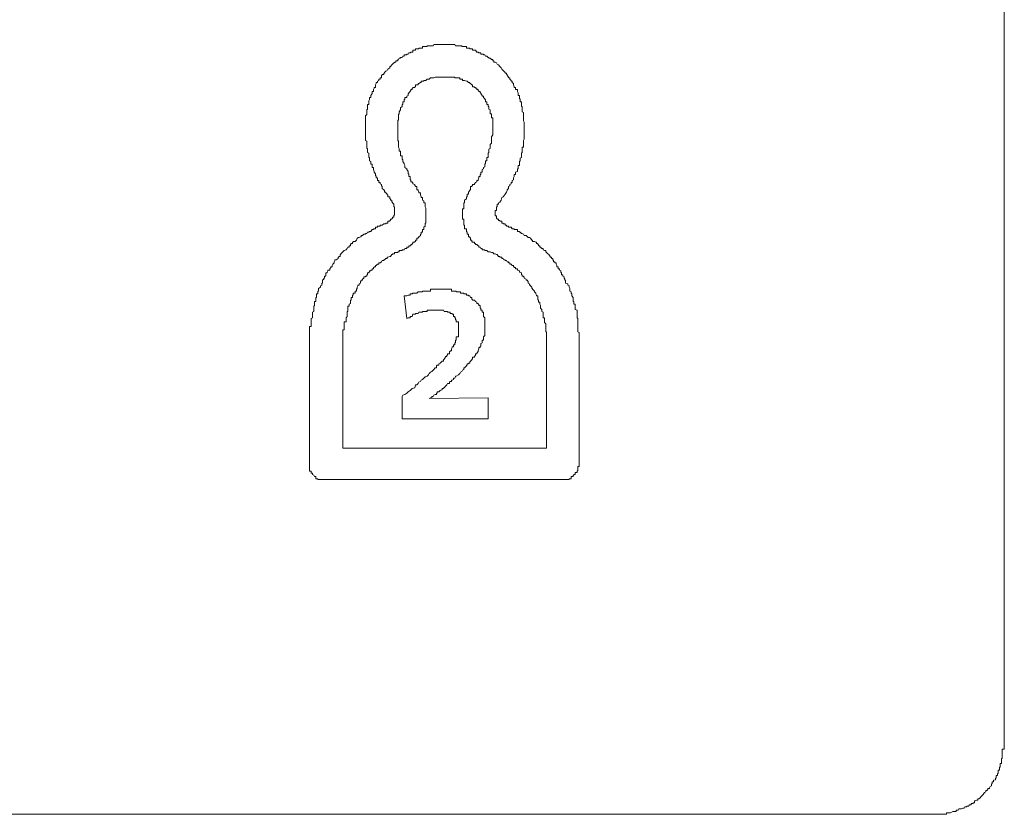
# Model space of a CAD drawing. Units: inches. Extents: x -355 to 2811, y -1476 to 778.
# Drawn here: x 1652 to 1670, y 12 to 27 of the extents above; entities that cross this region are included whole.
import ezdxf

# ---------------------------------------------------------------- set-up
doc = ezdxf.new("R2010")
doc.units = ezdxf.units.IN
doc.header["$MEASUREMENT"] = 0
doc.layers.add('图层 1', color=7, linetype='Continuous')

msp = doc.modelspace()

# ---------------------------------------------------------------- linework, layer by layer
at = {"layer": '图层 1', "color": 7, "lineweight": 9}
for points in [[(1670.191, 173.438), (1670.191, 13.696)], [(1659.911, 26.475), (1659.887, 26.475), (1659.862, 26.475), (1659.849, 26.475), (1659.825, 26.475), (1659.8, 26.475), (1659.788, 26.451), (1659.763, 26.451), (1659.738, 26.451), (1659.713, 26.451), (1659.701, 26.451), (1659.676, 26.451), (1659.676, 26.438), (1659.652, 26.438), (1659.639, 26.438), (1659.614, 26.438), (1659.59, 26.438), (1659.59, 26.413), (1659.565, 26.413), (1659.553, 26.413), (1659.528, 26.413), (1659.528, 26.401), (1659.515, 26.401), (1659.491, 26.401), (1659.466, 26.401), (1659.466, 26.376), (1659.454, 26.376), (1659.417, 26.376), (1659.417, 26.339), (1659.404, 26.339), (1659.379, 26.339)], [(1660.604, 26.339), (1660.579, 26.339), (1660.555, 26.376), (1660.542, 26.376), (1660.505, 26.376), (1660.505, 26.401), (1660.493, 26.401), (1660.468, 26.401), (1660.456, 26.401), (1660.456, 26.413), (1660.431, 26.413), (1660.406, 26.413), (1660.394, 26.413), (1660.394, 26.438), (1660.357, 26.438), (1660.344, 26.438), (1660.32, 26.438), (1660.307, 26.438), (1660.307, 26.451), (1660.282, 26.451), (1660.27, 26.451), (1660.245, 26.451), (1660.208, 26.451), (1660.196, 26.451), (1660.184, 26.475), (1660.159, 26.475), (1660.134, 26.475), (1660.122, 26.475), (1660.097, 26.475), (1660.085, 26.475), (1660.047, 26.475), (1660.035, 26.475), (1660.01, 26.475), (1659.986, 26.475), (1659.973, 26.475), (1659.948, 26.475), (1659.936, 26.475), (1659.911, 26.475)], [(1659.379, 26.339), (1659.367, 26.327), (1659.342, 26.327), (1659.33, 26.302), (1659.305, 26.302), (1659.305, 26.29), (1659.268, 26.29), (1659.256, 26.29), (1659.256, 26.265), (1659.231, 26.265), (1659.219, 26.24), (1659.194, 26.24), (1659.194, 26.228), (1659.169, 26.228), (1659.157, 26.203), (1659.144, 26.203), (1659.144, 26.178), (1659.107, 26.178), (1659.107, 26.154), (1659.083, 26.154), (1659.083, 26.141), (1659.07, 26.141), (1659.045, 26.117), (1659.033, 26.104), (1659.008, 26.079), (1658.996, 26.079), (1658.996, 26.055), (1658.959, 26.03)], [(1661.037, 26.03), (1661.025, 26.055), (1661, 26.079), (1660.975, 26.104), (1660.95, 26.117), (1660.938, 26.141), (1660.913, 26.154), (1660.889, 26.154), (1660.889, 26.178), (1660.876, 26.178), (1660.876, 26.203), (1660.852, 26.203), (1660.827, 26.228), (1660.802, 26.228), (1660.802, 26.24), (1660.79, 26.24), (1660.765, 26.265), (1660.74, 26.265), (1660.728, 26.29), (1660.703, 26.29), (1660.703, 26.302), (1660.678, 26.302), (1660.654, 26.302), (1660.654, 26.327), (1660.641, 26.327), (1660.616, 26.327), (1660.604, 26.339)], [(1658.959, 26.03), (1658.946, 26.005), (1658.922, 25.993), (1658.897, 25.968), (1658.897, 25.956), (1658.885, 25.956), (1658.885, 25.931), (1658.86, 25.931), (1658.86, 25.919), (1658.847, 25.919), (1658.847, 25.882), (1658.847, 25.869), (1658.823, 25.869), (1658.823, 25.844), (1658.798, 25.844), (1658.798, 25.82), (1658.773, 25.807), (1658.773, 25.783), (1658.749, 25.783), (1658.749, 25.77), (1658.736, 25.745), (1658.736, 25.708), (1658.736, 25.696), (1658.711, 25.696), (1658.711, 25.684), (1658.699, 25.659), (1658.699, 25.634), (1658.699, 25.622), (1658.674, 25.622), (1658.674, 25.597)], [(1661.371, 25.436), (1661.371, 25.449), (1661.371, 25.473), (1661.371, 25.486), (1661.359, 25.486), (1661.359, 25.51), (1661.359, 25.535), (1661.359, 25.548), (1661.334, 25.548), (1661.334, 25.585), (1661.334, 25.597), (1661.322, 25.622), (1661.322, 25.634), (1661.322, 25.659), (1661.284, 25.659), (1661.284, 25.684), (1661.284, 25.696), (1661.26, 25.696), (1661.26, 25.708), (1661.247, 25.745), (1661.247, 25.77), (1661.223, 25.783), (1661.223, 25.807), (1661.21, 25.807), (1661.21, 25.82), (1661.186, 25.844), (1661.186, 25.869), (1661.161, 25.869), (1661.161, 25.882), (1661.136, 25.919), (1661.136, 25.931), (1661.124, 25.931), (1661.124, 25.956), (1661.099, 25.956), (1661.099, 25.968), (1661.074, 25.993), (1661.062, 26.005), (1661.037, 26.03)], [(1659.986, 25.882), (1659.973, 25.882), (1659.948, 25.882), (1659.936, 25.882), (1659.911, 25.882), (1659.887, 25.882), (1659.862, 25.882), (1659.849, 25.882), (1659.825, 25.882), (1659.8, 25.869), (1659.788, 25.869), (1659.763, 25.869), (1659.738, 25.869), (1659.713, 25.844), (1659.701, 25.844), (1659.676, 25.844), (1659.652, 25.82), (1659.639, 25.82), (1659.614, 25.82), (1659.614, 25.807), (1659.59, 25.807), (1659.565, 25.807), (1659.565, 25.783), (1659.553, 25.783), (1659.528, 25.77), (1659.515, 25.77), (1659.515, 25.745), (1659.491, 25.745), (1659.466, 25.745), (1659.466, 25.708), (1659.454, 25.708), (1659.454, 25.696), (1659.417, 25.696)], [(1660.394, 25.807), (1660.357, 25.82), (1660.344, 25.82), (1660.32, 25.82), (1660.32, 25.844), (1660.307, 25.844), (1660.282, 25.844), (1660.27, 25.844), (1660.27, 25.869), (1660.245, 25.869), (1660.208, 25.869), (1660.196, 25.869), (1660.184, 25.869), (1660.184, 25.882), (1660.159, 25.882), (1660.134, 25.882), (1660.122, 25.882), (1660.097, 25.882), (1660.085, 25.882), (1660.047, 25.882), (1660.035, 25.882), (1660.01, 25.882), (1659.986, 25.882)], [(1659.417, 25.696), (1659.417, 25.684), (1659.404, 25.684), (1659.404, 25.659), (1659.379, 25.659), (1659.379, 25.634), (1659.367, 25.634), (1659.367, 25.622), (1659.342, 25.597), (1659.342, 25.585), (1659.33, 25.585), (1659.33, 25.548), (1659.305, 25.535), (1659.305, 25.51), (1659.268, 25.51), (1659.268, 25.486), (1659.268, 25.473), (1659.256, 25.473), (1659.256, 25.449), (1659.256, 25.436), (1659.231, 25.436), (1659.231, 25.399), (1659.231, 25.387), (1659.219, 25.387), (1659.219, 25.362), (1659.219, 25.35), (1659.194, 25.325), (1659.194, 25.3), (1659.194, 25.288), (1659.169, 25.251), (1659.169, 25.238), (1659.169, 25.214), (1659.157, 25.201), (1659.157, 25.176), (1659.157, 25.164), (1659.157, 25.139), (1659.157, 25.102), (1659.144, 25.102), (1659.144, 25.09), (1659.144, 25.065), (1659.144, 25.053), (1659.144, 25.028), (1659.144, 25.016), (1659.144, 24.991), (1659.144, 24.966), (1659.144, 24.941)], [(1660.79, 25.362), (1660.79, 25.387), (1660.765, 25.387), (1660.765, 25.399), (1660.765, 25.436), (1660.74, 25.436), (1660.74, 25.449), (1660.74, 25.473), (1660.728, 25.473), (1660.728, 25.486), (1660.703, 25.51), (1660.703, 25.535), (1660.678, 25.535), (1660.678, 25.548), (1660.654, 25.585), (1660.654, 25.597), (1660.641, 25.597), (1660.641, 25.622), (1660.616, 25.622), (1660.616, 25.634), (1660.604, 25.634), (1660.604, 25.659), (1660.579, 25.659), (1660.579, 25.684), (1660.555, 25.684), (1660.555, 25.696), (1660.542, 25.696), (1660.542, 25.708), (1660.505, 25.708), (1660.505, 25.745), (1660.493, 25.745), (1660.468, 25.77), (1660.456, 25.77), (1660.456, 25.783), (1660.431, 25.783), (1660.406, 25.807), (1660.394, 25.807)], [(1658.674, 25.597), (1658.674, 25.585), (1658.65, 25.548), (1658.65, 25.535), (1658.65, 25.51), (1658.625, 25.51), (1658.625, 25.486), (1658.625, 25.473), (1658.612, 25.449), (1658.612, 25.436), (1658.612, 25.399), (1658.612, 25.387), (1658.588, 25.387), (1658.588, 25.362), (1658.588, 25.35), (1658.588, 25.325), (1658.588, 25.3), (1658.575, 25.288), (1658.575, 25.251), (1658.575, 25.238), (1658.575, 25.214), (1658.575, 25.201), (1658.551, 25.176), (1658.551, 25.164), (1658.551, 25.139), (1658.551, 25.102), (1658.551, 25.09), (1658.551, 25.065), (1658.551, 25.053), (1658.551, 25.028), (1658.551, 25.016)], [(1660.876, 24.941), (1660.876, 24.966), (1660.876, 24.991), (1660.876, 25.016), (1660.876, 25.028), (1660.876, 25.053), (1660.876, 25.065), (1660.876, 25.09), (1660.876, 25.102), (1660.876, 25.139), (1660.852, 25.139), (1660.852, 25.164), (1660.852, 25.176), (1660.852, 25.201), (1660.852, 25.214), (1660.827, 25.214), (1660.827, 25.238), (1660.827, 25.251), (1660.827, 25.288), (1660.802, 25.3), (1660.802, 25.325), (1660.802, 25.35), (1660.79, 25.35), (1660.79, 25.362)], [(1661.433, 24.731), (1661.445, 24.756), (1661.445, 24.768), (1661.445, 24.793), (1661.445, 24.83), (1661.445, 24.842), (1661.445, 24.867), (1661.445, 24.88), (1661.445, 24.904), (1661.445, 24.917), (1661.445, 24.941), (1661.445, 24.966), (1661.445, 24.991), (1661.445, 25.016), (1661.445, 25.028), (1661.445, 25.053), (1661.445, 25.065), (1661.433, 25.09), (1661.433, 25.102), (1661.433, 25.139), (1661.433, 25.164), (1661.433, 25.176), (1661.433, 25.201), (1661.433, 25.214), (1661.433, 25.238), (1661.408, 25.251), (1661.408, 25.288), (1661.408, 25.3), (1661.408, 25.325), (1661.408, 25.35), (1661.396, 25.35), (1661.396, 25.362), (1661.396, 25.387), (1661.396, 25.399), (1661.396, 25.436), (1661.371, 25.436)], [(1658.551, 25.016), (1658.551, 24.991), (1658.551, 24.966), (1658.551, 24.941), (1658.551, 24.917), (1658.551, 24.904), (1658.551, 24.88), (1658.551, 24.867), (1658.551, 24.842), (1658.551, 24.83), (1658.551, 24.793), (1658.551, 24.768), (1658.551, 24.756), (1658.551, 24.731), (1658.575, 24.719), (1658.575, 24.694), (1658.575, 24.682), (1658.575, 24.657), (1658.575, 24.632), (1658.575, 24.607), (1658.575, 24.583), (1658.588, 24.583), (1658.588, 24.57), (1658.588, 24.546), (1658.588, 24.533), (1658.588, 24.508), (1658.612, 24.496), (1658.612, 24.459), (1658.612, 24.447), (1658.612, 24.422), (1658.625, 24.422), (1658.625, 24.409), (1658.625, 24.385), (1658.625, 24.36)], [(1659.144, 24.941), (1659.144, 24.917), (1659.144, 24.904), (1659.144, 24.88), (1659.144, 24.867), (1659.144, 24.842), (1659.144, 24.83), (1659.144, 24.793), (1659.144, 24.768), (1659.144, 24.756), (1659.144, 24.731), (1659.157, 24.719), (1659.157, 24.694), (1659.157, 24.682), (1659.157, 24.657), (1659.157, 24.632), (1659.157, 24.607), (1659.169, 24.583), (1659.169, 24.57), (1659.169, 24.546), (1659.169, 24.533), (1659.194, 24.533), (1659.194, 24.508), (1659.194, 24.496), (1659.194, 24.459), (1659.194, 24.447), (1659.219, 24.447), (1659.219, 24.422), (1659.219, 24.409), (1659.219, 24.385), (1659.231, 24.385), (1659.231, 24.36), (1659.231, 24.348), (1659.256, 24.31), (1659.256, 24.298), (1659.268, 24.273), (1659.268, 24.249), (1659.268, 24.236), (1659.305, 24.211), (1659.305, 24.199), (1659.33, 24.162)], [(1660.678, 24.162), (1660.678, 24.199), (1660.703, 24.211), (1660.703, 24.236), (1660.728, 24.249), (1660.728, 24.273), (1660.728, 24.298), (1660.74, 24.31), (1660.74, 24.348), (1660.74, 24.36), (1660.765, 24.36), (1660.765, 24.385), (1660.765, 24.409), (1660.765, 24.422), (1660.79, 24.422), (1660.79, 24.447), (1660.79, 24.459), (1660.79, 24.496), (1660.802, 24.508), (1660.802, 24.533), (1660.802, 24.546), (1660.802, 24.57), (1660.827, 24.583), (1660.827, 24.607), (1660.827, 24.632), (1660.827, 24.657), (1660.852, 24.682), (1660.852, 24.694), (1660.852, 24.719), (1660.852, 24.731), (1660.852, 24.756), (1660.852, 24.768), (1660.852, 24.793), (1660.876, 24.83), (1660.876, 24.842), (1660.876, 24.867), (1660.876, 24.88), (1660.876, 24.904), (1660.876, 24.917), (1660.876, 24.941)], [(1661.136, 23.816), (1661.136, 23.828), (1661.161, 23.853), (1661.161, 23.89), (1661.186, 23.902), (1661.186, 23.927), (1661.21, 23.939), (1661.21, 23.964), (1661.223, 23.964), (1661.223, 23.976), (1661.223, 24.001), (1661.247, 24.014), (1661.247, 24.051), (1661.26, 24.075), (1661.26, 24.088), (1661.26, 24.113), (1661.284, 24.113), (1661.284, 24.125), (1661.284, 24.15), (1661.322, 24.162), (1661.322, 24.199), (1661.322, 24.211), (1661.334, 24.211), (1661.334, 24.236), (1661.334, 24.249), (1661.334, 24.273), (1661.359, 24.273), (1661.359, 24.298), (1661.359, 24.31), (1661.359, 24.348), (1661.371, 24.36), (1661.371, 24.385), (1661.371, 24.409), (1661.396, 24.422), (1661.396, 24.447), (1661.396, 24.459), (1661.396, 24.496), (1661.408, 24.508), (1661.408, 24.533), (1661.408, 24.546), (1661.408, 24.57), (1661.408, 24.583), (1661.408, 24.607), (1661.433, 24.607), (1661.433, 24.632), (1661.433, 24.657), (1661.433, 24.682), (1661.433, 24.694), (1661.433, 24.719), (1661.433, 24.731)], [(1658.625, 24.36), (1658.65, 24.348), (1658.65, 24.31), (1658.65, 24.298), (1658.674, 24.298), (1658.674, 24.273), (1658.674, 24.249), (1658.674, 24.236), (1658.699, 24.236), (1658.699, 24.211), (1658.699, 24.199), (1658.711, 24.162), (1658.711, 24.15), (1658.736, 24.125), (1658.736, 24.113), (1658.736, 24.088), (1658.749, 24.088), (1658.749, 24.075), (1658.749, 24.051), (1658.773, 24.051), (1658.773, 24.014), (1658.773, 24.001), (1658.798, 24.001), (1658.798, 23.976), (1658.798, 23.964), (1658.823, 23.964)], [(1659.33, 24.162), (1659.33, 24.15), (1659.33, 24.125), (1659.342, 24.125), (1659.342, 24.113), (1659.342, 24.088), (1659.342, 24.075), (1659.367, 24.075), (1659.367, 24.051), (1659.367, 24.014), (1659.379, 24.014), (1659.379, 24.001), (1659.379, 23.976), (1659.404, 23.976)], [(1660.542, 23.939), (1660.555, 23.964), (1660.579, 23.976), (1660.579, 24.001), (1660.604, 24.001), (1660.604, 24.014), (1660.616, 24.051), (1660.616, 24.075), (1660.641, 24.075), (1660.641, 24.088), (1660.641, 24.113), (1660.654, 24.113), (1660.654, 24.125), (1660.654, 24.15), (1660.678, 24.15), (1660.678, 24.162)], [(1658.823, 23.964), (1658.823, 23.939), (1658.847, 23.927), (1658.847, 23.902), (1658.86, 23.89), (1658.86, 23.853), (1658.885, 23.828), (1658.897, 23.816), (1658.897, 23.791), (1658.922, 23.791), (1658.922, 23.779), (1658.946, 23.754), (1658.946, 23.741), (1658.959, 23.741), (1658.959, 23.704), (1658.996, 23.704), (1658.996, 23.692), (1658.996, 23.667), (1659.008, 23.667)], [(1659.614, 23.63), (1659.59, 23.642), (1659.59, 23.667), (1659.59, 23.692), (1659.565, 23.692), (1659.565, 23.704), (1659.553, 23.741), (1659.553, 23.754), (1659.553, 23.779), (1659.528, 23.779), (1659.528, 23.791), (1659.515, 23.816), (1659.515, 23.828), (1659.491, 23.828), (1659.491, 23.853), (1659.491, 23.89), (1659.466, 23.89), (1659.466, 23.902), (1659.454, 23.902), (1659.454, 23.927), (1659.417, 23.939), (1659.417, 23.964), (1659.404, 23.964), (1659.404, 23.976)], [(1660.542, 23.939), (1660.542, 23.927), (1660.505, 23.927), (1660.505, 23.902), (1660.493, 23.902), (1660.493, 23.89), (1660.468, 23.89), (1660.468, 23.853), (1660.468, 23.828)], [(1660.468, 23.828), (1660.456, 23.828), (1660.456, 23.816), (1660.431, 23.791), (1660.431, 23.779), (1660.431, 23.754), (1660.406, 23.754), (1660.406, 23.741), (1660.406, 23.704), (1660.394, 23.704), (1660.394, 23.692), (1660.394, 23.667), (1660.357, 23.642), (1660.357, 23.63), (1660.357, 23.605), (1660.357, 23.593), (1660.344, 23.593), (1660.344, 23.568), (1660.344, 23.543), (1660.344, 23.519), (1660.344, 23.494), (1660.344, 23.482), (1660.32, 23.482), (1660.32, 23.457), (1660.32, 23.445), (1660.32, 23.42), (1660.32, 23.407)], [(1660.975, 23.593), (1661, 23.605), (1661.025, 23.642), (1661.037, 23.692), (1661.062, 23.704), (1661.099, 23.754), (1661.124, 23.791), (1661.136, 23.816)], [(1659.083, 23.482), (1659.083, 23.494), (1659.083, 23.519), (1659.07, 23.519), (1659.07, 23.543), (1659.07, 23.568), (1659.045, 23.593), (1659.045, 23.605), (1659.033, 23.605), (1659.033, 23.63), (1659.033, 23.642), (1659.008, 23.642), (1659.008, 23.667)], [(1659.639, 23.209), (1659.639, 23.222), (1659.652, 23.222), (1659.652, 23.259), (1659.652, 23.271), (1659.652, 23.296), (1659.652, 23.308), (1659.652, 23.333), (1659.652, 23.358), (1659.652, 23.37), (1659.652, 23.407), (1659.652, 23.42), (1659.652, 23.445), (1659.652, 23.457), (1659.652, 23.482), (1659.652, 23.494), (1659.639, 23.519), (1659.639, 23.543), (1659.639, 23.568), (1659.639, 23.593), (1659.614, 23.593), (1659.614, 23.605), (1659.614, 23.63)], [(1660.975, 23.593), (1660.975, 23.568), (1660.95, 23.568), (1660.95, 23.543), (1660.95, 23.519), (1660.938, 23.519), (1660.938, 23.494), (1660.938, 23.482), (1660.938, 23.457), (1660.913, 23.457)], [(1658.885, 23.209), (1658.897, 23.209), (1658.922, 23.209), (1658.922, 23.222), (1658.946, 23.222), (1658.959, 23.222), (1658.959, 23.259), (1658.996, 23.259), (1658.996, 23.271), (1659.008, 23.271), (1659.008, 23.296), (1659.033, 23.296), (1659.033, 23.308), (1659.045, 23.308), (1659.045, 23.333), (1659.07, 23.333), (1659.07, 23.358), (1659.07, 23.37)], [(1659.07, 23.37), (1659.083, 23.37), (1659.083, 23.407), (1659.083, 23.42), (1659.083, 23.445), (1659.083, 23.457), (1659.083, 23.482)], [(1660.32, 23.407), (1660.32, 23.37), (1660.32, 23.358), (1660.32, 23.333), (1660.32, 23.308), (1660.32, 23.296), (1660.344, 23.296), (1660.344, 23.271), (1660.344, 23.259), (1660.344, 23.222), (1660.344, 23.209), (1660.344, 23.185), (1660.357, 23.185), (1660.357, 23.172), (1660.357, 23.148), (1660.357, 23.123), (1660.394, 23.123), (1660.394, 23.111), (1660.394, 23.073), (1660.406, 23.061), (1660.406, 23.036), (1660.406, 23.024), (1660.431, 23.024), (1660.431, 22.999), (1660.431, 22.974), (1660.456, 22.974), (1660.456, 22.962), (1660.468, 22.95), (1660.468, 22.913), (1660.493, 22.913), (1660.493, 22.888), (1660.505, 22.875)], [(1660.913, 23.457), (1660.913, 23.445), (1660.913, 23.42), (1660.913, 23.407), (1660.913, 23.37), (1660.913, 23.358)], [(1660.913, 23.358), (1660.938, 23.358), (1660.938, 23.333), (1660.938, 23.308), (1660.95, 23.308), (1660.95, 23.296), (1660.975, 23.296), (1660.975, 23.271), (1661, 23.271), (1661, 23.259), (1661.025, 23.259), (1661.037, 23.259), (1661.037, 23.222), (1661.062, 23.222)], [(1658.885, 23.209), (1658.86, 23.185), (1658.847, 23.185), (1658.823, 23.185), (1658.823, 23.172), (1658.798, 23.172), (1658.773, 23.172), (1658.773, 23.148), (1658.749, 23.148), (1658.736, 23.148), (1658.736, 23.123), (1658.711, 23.123), (1658.699, 23.123), (1658.699, 23.111), (1658.674, 23.111), (1658.65, 23.073), (1658.625, 23.073), (1658.612, 23.061), (1658.588, 23.061), (1658.575, 23.036), (1658.551, 23.036), (1658.551, 23.024), (1658.526, 23.024), (1658.501, 22.999), (1658.476, 22.999), (1658.476, 22.974), (1658.464, 22.974), (1658.439, 22.962), (1658.415, 22.962), (1658.415, 22.95), (1658.402, 22.95), (1658.39, 22.913), (1658.365, 22.888), (1658.328, 22.888), (1658.328, 22.875), (1658.316, 22.875), (1658.316, 22.851), (1658.291, 22.851), (1658.278, 22.838), (1658.278, 22.814), (1658.254, 22.814), (1658.254, 22.789), (1658.229, 22.789), (1658.217, 22.764), (1658.204, 22.739), (1658.167, 22.727), (1658.142, 22.702), (1658.13, 22.69), (1658.105, 22.665), (1658.105, 22.653), (1658.093, 22.653), (1658.093, 22.616), (1658.068, 22.616), (1658.068, 22.603), (1658.056, 22.603), (1658.056, 22.579), (1658.019, 22.554), (1657.994, 22.554), (1657.994, 22.541), (1657.982, 22.517), (1657.982, 22.504), (1657.957, 22.48), (1657.944, 22.455), (1657.944, 22.43), (1657.92, 22.43), (1657.92, 22.418), (1657.907, 22.393), (1657.907, 22.368), (1657.87, 22.368), (1657.87, 22.356), (1657.858, 22.331), (1657.858, 22.319), (1657.833, 22.319), (1657.833, 22.282), (1657.833, 22.257), (1657.808, 22.257), (1657.808, 22.245), (1657.808, 22.22), (1657.796, 22.22), (1657.796, 22.207), (1657.771, 22.183), (1657.771, 22.17), (1657.771, 22.133), (1657.759, 22.133), (1657.759, 22.121), (1657.759, 22.096), (1657.734, 22.084), (1657.734, 22.059), (1657.697, 22.034), (1657.697, 22.022), (1657.697, 21.985), (1657.685, 21.985), (1657.685, 21.972), (1657.685, 21.948), (1657.685, 21.935), (1657.66, 21.935), (1657.66, 21.911), (1657.66, 21.898), (1657.66, 21.873), (1657.648, 21.873), (1657.648, 21.836), (1657.648, 21.824), (1657.648, 21.799), (1657.623, 21.799), (1657.623, 21.787), (1657.623, 21.762), (1657.623, 21.75), (1657.623, 21.725), (1657.61, 21.713), (1657.61, 21.676), (1657.61, 21.651), (1657.61, 21.638), (1657.61, 21.614)], [(1659.466, 22.888), (1659.466, 22.913), (1659.491, 22.913), (1659.491, 22.95), (1659.515, 22.95), (1659.515, 22.962), (1659.528, 22.962), (1659.528, 22.974), (1659.553, 22.999), (1659.553, 23.024), (1659.565, 23.024), (1659.565, 23.036), (1659.565, 23.061), (1659.59, 23.061), (1659.59, 23.073), (1659.59, 23.111), (1659.614, 23.111), (1659.614, 23.123), (1659.614, 23.148), (1659.639, 23.172), (1659.639, 23.185), (1659.639, 23.209)], [(1661.062, 23.222), (1661.062, 23.209), (1661.074, 23.209), (1661.099, 23.209), (1661.099, 23.185), (1661.124, 23.185), (1661.124, 23.172), (1661.136, 23.172), (1661.161, 23.172), (1661.161, 23.148), (1661.186, 23.148), (1661.21, 23.148), (1661.223, 23.123), (1661.247, 23.123), (1661.26, 23.123), (1661.26, 23.111), (1661.284, 23.111)], [(1661.631, 22.888), (1661.594, 22.888), (1661.594, 22.913), (1661.581, 22.913), (1661.557, 22.95), (1661.544, 22.962), (1661.52, 22.962), (1661.507, 22.974), (1661.482, 22.999), (1661.445, 22.999), (1661.433, 23.024), (1661.408, 23.036), (1661.396, 23.036), (1661.371, 23.061), (1661.359, 23.061), (1661.359, 23.073), (1661.334, 23.073), (1661.322, 23.073), (1661.322, 23.111), (1661.284, 23.111)], [(1659.194, 22.727), (1659.219, 22.727), (1659.219, 22.739), (1659.231, 22.739), (1659.256, 22.739), (1659.268, 22.764), (1659.305, 22.764), (1659.305, 22.789), (1659.33, 22.789), (1659.342, 22.789), (1659.342, 22.814), (1659.367, 22.814), (1659.379, 22.814), (1659.379, 22.838), (1659.404, 22.838), (1659.404, 22.851), (1659.417, 22.851), (1659.417, 22.875), (1659.454, 22.875), (1659.454, 22.888), (1659.466, 22.888)], [(1660.505, 22.875), (1660.542, 22.875), (1660.542, 22.851), (1660.555, 22.851), (1660.555, 22.838), (1660.579, 22.838), (1660.604, 22.814), (1660.616, 22.814), (1660.616, 22.789), (1660.641, 22.789), (1660.654, 22.764), (1660.678, 22.764), (1660.678, 22.739), (1660.703, 22.739), (1660.728, 22.739), (1660.728, 22.727), (1660.74, 22.727)], [(1662.113, 22.331), (1662.113, 22.356), (1662.089, 22.368), (1662.089, 22.393), (1662.064, 22.393), (1662.064, 22.418), (1662.064, 22.43), (1662.039, 22.43), (1662.039, 22.455), (1662.027, 22.48), (1662.027, 22.504), (1662.002, 22.504), (1662.002, 22.517), (1661.977, 22.517), (1661.977, 22.541), (1661.965, 22.554), (1661.965, 22.579), (1661.94, 22.579), (1661.94, 22.603), (1661.915, 22.603), (1661.915, 22.616), (1661.891, 22.653), (1661.878, 22.665), (1661.854, 22.69), (1661.841, 22.702), (1661.841, 22.727), (1661.816, 22.727), (1661.792, 22.739), (1661.792, 22.764), (1661.767, 22.764), (1661.742, 22.789), (1661.73, 22.789), (1661.73, 22.814), (1661.705, 22.814), (1661.705, 22.838), (1661.693, 22.838), (1661.693, 22.851), (1661.668, 22.851), (1661.668, 22.875), (1661.656, 22.875), (1661.631, 22.888)], [(1659.194, 22.727), (1659.169, 22.727), (1659.169, 22.702), (1659.157, 22.702), (1659.144, 22.702), (1659.144, 22.69), (1659.107, 22.69), (1659.083, 22.69), (1659.083, 22.665), (1659.07, 22.665), (1659.045, 22.665), (1659.045, 22.653), (1659.033, 22.653), (1659.008, 22.616), (1658.996, 22.616), (1658.959, 22.603), (1658.946, 22.603), (1658.946, 22.579), (1658.922, 22.579), (1658.897, 22.554), (1658.885, 22.554), (1658.885, 22.541), (1658.86, 22.541), (1658.847, 22.517), (1658.823, 22.504), (1658.798, 22.504), (1658.798, 22.48), (1658.773, 22.48), (1658.749, 22.455), (1658.736, 22.455), (1658.736, 22.43), (1658.711, 22.43), (1658.711, 22.418), (1658.699, 22.418), (1658.699, 22.393), (1658.674, 22.393), (1658.674, 22.368)], [(1661.359, 22.356), (1661.334, 22.368), (1661.322, 22.368), (1661.322, 22.393), (1661.284, 22.393), (1661.284, 22.418), (1661.26, 22.418), (1661.26, 22.43), (1661.247, 22.43), (1661.247, 22.455), (1661.223, 22.455), (1661.21, 22.48), (1661.186, 22.48), (1661.186, 22.504), (1661.161, 22.504), (1661.161, 22.517), (1661.136, 22.517), (1661.124, 22.541), (1661.099, 22.541), (1661.099, 22.554), (1661.074, 22.554), (1661.062, 22.579), (1661.037, 22.579), (1661.037, 22.603), (1661.025, 22.603), (1661, 22.603), (1661, 22.616), (1660.975, 22.616), (1660.95, 22.653), (1660.938, 22.653), (1660.913, 22.665), (1660.889, 22.665), (1660.876, 22.69), (1660.852, 22.69), (1660.827, 22.702), (1660.802, 22.702), (1660.79, 22.702), (1660.765, 22.727), (1660.74, 22.727)], [(1658.674, 22.368), (1658.65, 22.368), (1658.65, 22.356), (1658.625, 22.356), (1658.625, 22.331), (1658.612, 22.331), (1658.612, 22.319), (1658.588, 22.319), (1658.588, 22.282), (1658.575, 22.282), (1658.575, 22.257), (1658.551, 22.257), (1658.551, 22.245), (1658.526, 22.245), (1658.526, 22.22), (1658.501, 22.207), (1658.501, 22.183), (1658.476, 22.183), (1658.476, 22.17), (1658.464, 22.17), (1658.464, 22.133), (1658.439, 22.121), (1658.439, 22.096), (1658.415, 22.096), (1658.415, 22.084), (1658.402, 22.059), (1658.402, 22.034), (1658.39, 22.022), (1658.39, 21.985), (1658.365, 21.985), (1658.365, 21.972), (1658.365, 21.948), (1658.328, 21.948), (1658.328, 21.935), (1658.328, 21.911), (1658.316, 21.911), (1658.316, 21.898), (1658.316, 21.873), (1658.291, 21.873), (1658.291, 21.836), (1658.291, 21.824), (1658.278, 21.824), (1658.278, 21.799), (1658.278, 21.787), (1658.278, 21.762)], [(1661.767, 21.614), (1661.767, 21.638), (1661.767, 21.651), (1661.742, 21.676), (1661.742, 21.713), (1661.742, 21.725), (1661.73, 21.75), (1661.73, 21.762), (1661.73, 21.787), (1661.705, 21.787), (1661.705, 21.799), (1661.705, 21.824), (1661.693, 21.836), (1661.693, 21.873), (1661.693, 21.898), (1661.668, 21.898), (1661.668, 21.911), (1661.656, 21.935), (1661.656, 21.948), (1661.631, 21.972), (1661.631, 21.985), (1661.594, 22.022), (1661.594, 22.034), (1661.581, 22.034), (1661.581, 22.059), (1661.557, 22.084), (1661.557, 22.096), (1661.544, 22.096), (1661.544, 22.121), (1661.52, 22.133), (1661.52, 22.17), (1661.507, 22.17), (1661.507, 22.183), (1661.482, 22.183), (1661.482, 22.207), (1661.445, 22.22), (1661.445, 22.245), (1661.433, 22.245), (1661.433, 22.257), (1661.408, 22.257), (1661.408, 22.282), (1661.396, 22.282), (1661.396, 22.319), (1661.371, 22.331), (1661.359, 22.331), (1661.359, 22.356)], [(1662.373, 21.713), (1662.373, 21.725), (1662.373, 21.75), (1662.348, 21.75), (1662.348, 21.762), (1662.348, 21.787), (1662.348, 21.799), (1662.336, 21.799), (1662.336, 21.824), (1662.336, 21.836), (1662.336, 21.873), (1662.311, 21.898), (1662.311, 21.911), (1662.311, 21.935), (1662.299, 21.948), (1662.299, 21.972), (1662.274, 21.985), (1662.274, 22.022), (1662.274, 22.034), (1662.262, 22.059), (1662.262, 22.084), (1662.237, 22.096), (1662.237, 22.121), (1662.2, 22.133), (1662.2, 22.17), (1662.2, 22.183), (1662.188, 22.183), (1662.188, 22.207), (1662.175, 22.22), (1662.175, 22.245), (1662.15, 22.257), (1662.15, 22.282), (1662.126, 22.282), (1662.126, 22.319), (1662.113, 22.331)], [(1659.33, 21.911), (1659.305, 21.898), (1659.268, 21.898), (1659.256, 21.898)], [(1659.256, 21.898), (1659.305, 21.49)], [(1659.417, 21.948), (1659.404, 21.935), (1659.379, 21.935), (1659.367, 21.935), (1659.367, 21.911), (1659.342, 21.911), (1659.33, 21.911)], [(1659.763, 22.022), (1659.738, 22.022), (1659.738, 21.985), (1659.713, 21.985), (1659.701, 21.985), (1659.676, 21.985), (1659.652, 21.985), (1659.639, 21.985), (1659.614, 21.985), (1659.59, 21.985), (1659.59, 21.972), (1659.565, 21.972), (1659.553, 21.972), (1659.528, 21.972), (1659.515, 21.972), (1659.491, 21.948), (1659.466, 21.948), (1659.454, 21.948), (1659.417, 21.948)], [(1660.035, 22.022), (1660.01, 22.022), (1659.986, 22.022), (1659.973, 22.022), (1659.948, 22.022), (1659.936, 22.022), (1659.911, 22.022), (1659.887, 22.022), (1659.862, 22.022), (1659.849, 22.022), (1659.825, 22.022), (1659.8, 22.022), (1659.788, 22.022), (1659.763, 22.022)], [(1660.344, 21.935), (1660.344, 21.948), (1660.32, 21.948), (1660.307, 21.948), (1660.282, 21.948), (1660.282, 21.972), (1660.27, 21.972), (1660.245, 21.972), (1660.208, 21.972), (1660.208, 21.985), (1660.196, 21.985), (1660.184, 21.985), (1660.159, 21.985), (1660.134, 21.985), (1660.122, 21.985), (1660.122, 22.022), (1660.097, 22.022), (1660.085, 22.022), (1660.047, 22.022), (1660.035, 22.022)], [(1660.604, 21.762), (1660.579, 21.762), (1660.579, 21.787), (1660.555, 21.799), (1660.542, 21.824), (1660.505, 21.824), (1660.505, 21.836), (1660.493, 21.836), (1660.493, 21.873), (1660.468, 21.873), (1660.456, 21.898), (1660.431, 21.898), (1660.431, 21.911), (1660.406, 21.911), (1660.394, 21.911), (1660.394, 21.935), (1660.357, 21.935), (1660.344, 21.935)], [(1658.278, 21.762), (1658.254, 21.75), (1658.254, 21.725), (1658.254, 21.713), (1658.229, 21.713), (1658.229, 21.676), (1658.229, 21.651), (1658.229, 21.638), (1658.229, 21.614), (1658.217, 21.614), (1658.217, 21.601), (1658.217, 21.577), (1658.217, 21.564), (1658.217, 21.527), (1658.204, 21.502), (1658.204, 21.49), (1658.204, 21.465), (1658.204, 21.453), (1658.204, 21.428), (1658.167, 21.428), (1658.167, 21.416), (1658.167, 21.391), (1658.167, 21.366), (1658.167, 21.342), (1658.167, 21.317), (1658.167, 21.304), (1658.167, 21.28), (1658.142, 21.28), (1658.142, 21.267), (1658.142, 21.243), (1658.142, 21.23), (1658.142, 21.193), (1658.142, 21.181), (1658.142, 21.156), (1658.142, 21.144), (1658.142, 21.119), (1658.142, 21.094), (1658.142, 21.082), (1658.142, 21.045), (1658.142, 21.032), (1658.142, 21.008), (1658.142, 20.983), (1658.142, 20.97), (1658.142, 20.958)], [(1660.728, 21.465), (1660.728, 21.49), (1660.728, 21.502), (1660.703, 21.527), (1660.703, 21.564), (1660.703, 21.577), (1660.703, 21.601), (1660.678, 21.601), (1660.678, 21.614), (1660.678, 21.638), (1660.654, 21.638), (1660.654, 21.651), (1660.654, 21.676), (1660.641, 21.676), (1660.641, 21.713), (1660.641, 21.725), (1660.616, 21.725), (1660.616, 21.75), (1660.604, 21.75), (1660.604, 21.762)], [(1662.447, 21.144), (1662.447, 21.156), (1662.447, 21.181), (1662.447, 21.193), (1662.447, 21.23), (1662.423, 21.243), (1662.423, 21.267), (1662.423, 21.28), (1662.423, 21.304), (1662.423, 21.317), (1662.423, 21.342), (1662.423, 21.366), (1662.423, 21.391), (1662.423, 21.416), (1662.423, 21.428), (1662.423, 21.453), (1662.423, 21.465), (1662.423, 21.49), (1662.41, 21.502), (1662.41, 21.527), (1662.41, 21.564), (1662.41, 21.577), (1662.41, 21.601), (1662.41, 21.614), (1662.41, 21.638), (1662.373, 21.651), (1662.373, 21.676), (1662.373, 21.713)], [(1657.61, 21.614), (1657.586, 21.601), (1657.586, 21.577), (1657.586, 21.564), (1657.586, 21.527), (1657.586, 21.502), (1657.561, 21.49), (1657.561, 21.465), (1657.561, 21.453), (1657.561, 21.428), (1657.561, 21.416), (1657.561, 21.391), (1657.561, 21.366), (1657.561, 21.342), (1657.536, 21.342), (1657.536, 21.317), (1657.536, 21.304), (1657.536, 21.28), (1657.536, 21.267), (1657.536, 21.243), (1657.536, 21.23), (1657.536, 21.193), (1657.536, 21.181), (1657.536, 21.156), (1657.536, 21.144), (1657.536, 21.119), (1657.536, 21.094), (1657.536, 21.082), (1657.536, 21.045), (1657.536, 21.032), (1657.536, 21.008), (1657.536, 20.983), (1657.536, 20.97), (1657.536, 20.958)], [(1659.367, 21.527), (1659.367, 21.502), (1659.342, 21.502), (1659.33, 21.502), (1659.305, 21.49)], [(1659.466, 21.577), (1659.466, 21.564), (1659.454, 21.564), (1659.417, 21.564), (1659.404, 21.527), (1659.379, 21.527), (1659.367, 21.527)], [(1659.639, 21.614), (1659.614, 21.614), (1659.59, 21.614), (1659.59, 21.601), (1659.565, 21.601), (1659.553, 21.601), (1659.528, 21.601), (1659.515, 21.577), (1659.491, 21.577), (1659.466, 21.577)], [(1659.825, 21.638), (1659.8, 21.638), (1659.788, 21.638), (1659.763, 21.638), (1659.738, 21.638), (1659.713, 21.638), (1659.701, 21.638), (1659.676, 21.638), (1659.676, 21.614), (1659.652, 21.614), (1659.639, 21.614)], [(1660.047, 21.614), (1660.035, 21.614), (1660.01, 21.614), (1659.986, 21.614), (1659.973, 21.638), (1659.948, 21.638), (1659.936, 21.638), (1659.911, 21.638), (1659.887, 21.638), (1659.862, 21.638), (1659.849, 21.638), (1659.825, 21.638)], [(1660.208, 21.465), (1660.196, 21.465), (1660.196, 21.49), (1660.196, 21.502), (1660.184, 21.502), (1660.184, 21.527), (1660.159, 21.527), (1660.159, 21.564), (1660.134, 21.564), (1660.134, 21.577), (1660.122, 21.577), (1660.097, 21.577), (1660.097, 21.601), (1660.085, 21.601), (1660.047, 21.601), (1660.047, 21.614)], [(1661.854, 20.958), (1661.854, 20.97), (1661.854, 20.983), (1661.854, 21.008), (1661.854, 21.032), (1661.854, 21.045), (1661.854, 21.082), (1661.854, 21.094), (1661.854, 21.119), (1661.854, 21.144), (1661.854, 21.156), (1661.854, 21.181), (1661.854, 21.193), (1661.854, 21.23), (1661.854, 21.243), (1661.841, 21.243), (1661.841, 21.267), (1661.841, 21.28), (1661.841, 21.304), (1661.841, 21.317), (1661.841, 21.342), (1661.841, 21.366), (1661.841, 21.391), (1661.816, 21.416), (1661.816, 21.428), (1661.816, 21.453), (1661.816, 21.465), (1661.816, 21.49), (1661.816, 21.502), (1661.792, 21.502), (1661.792, 21.527), (1661.792, 21.564), (1661.792, 21.577), (1661.792, 21.601), (1661.767, 21.614)], [(1660.245, 21.317), (1660.245, 21.342), (1660.245, 21.366), (1660.245, 21.391), (1660.245, 21.416), (1660.245, 21.428), (1660.208, 21.428), (1660.208, 21.453), (1660.208, 21.465)], [(1660.728, 21.181), (1660.728, 21.193), (1660.728, 21.23), (1660.728, 21.243), (1660.728, 21.267), (1660.728, 21.28), (1660.728, 21.304), (1660.728, 21.317), (1660.728, 21.342), (1660.728, 21.366), (1660.728, 21.391), (1660.728, 21.416), (1660.728, 21.428), (1660.728, 21.453), (1660.728, 21.465)], [(1660.159, 21.008), (1660.184, 21.008), (1660.184, 21.032), (1660.184, 21.045), (1660.196, 21.045), (1660.196, 21.082), (1660.196, 21.094), (1660.208, 21.094), (1660.208, 21.119), (1660.208, 21.144), (1660.208, 21.156), (1660.245, 21.156), (1660.245, 21.181)], [(1660.245, 21.181), (1660.245, 21.193), (1660.245, 21.23), (1660.245, 21.243), (1660.245, 21.267), (1660.245, 21.28), (1660.245, 21.304), (1660.245, 21.317)], [(1660.579, 20.859), (1660.604, 20.884), (1660.604, 20.896), (1660.616, 20.933), (1660.616, 20.958), (1660.641, 20.958), (1660.641, 20.97), (1660.641, 20.983), (1660.654, 20.983), (1660.654, 21.008), (1660.654, 21.032), (1660.678, 21.045), (1660.678, 21.082), (1660.678, 21.094), (1660.703, 21.094), (1660.703, 21.119), (1660.703, 21.144), (1660.703, 21.156), (1660.728, 21.181)], [(1660.047, 20.822), (1660.047, 20.847), (1660.085, 20.847), (1660.085, 20.859), (1660.085, 20.884), (1660.097, 20.884), (1660.097, 20.896), (1660.122, 20.896), (1660.122, 20.933), (1660.134, 20.958), (1660.134, 20.97), (1660.159, 20.97), (1660.159, 20.983), (1660.159, 21.008)], [(1662.447, 20.983), (1662.447, 21.008), (1662.447, 21.032), (1662.447, 21.045), (1662.447, 21.082), (1662.447, 21.094), (1662.447, 21.119), (1662.447, 21.144)], [(1657.536, 18.793), (1657.536, 20.958)], [(1658.142, 20.958), (1658.142, 19.127)], [(1659.911, 20.674), (1659.936, 20.698), (1659.948, 20.711), (1659.973, 20.711), (1659.973, 20.735), (1659.986, 20.748), (1660.01, 20.785), (1660.01, 20.797), (1660.035, 20.797), (1660.035, 20.822), (1660.047, 20.822)], [(1660.394, 20.636), (1660.406, 20.636), (1660.406, 20.661), (1660.431, 20.661), (1660.431, 20.674), (1660.456, 20.674), (1660.456, 20.698), (1660.468, 20.711), (1660.493, 20.735), (1660.493, 20.748), (1660.505, 20.748), (1660.505, 20.785), (1660.542, 20.785), (1660.542, 20.797), (1660.555, 20.822), (1660.555, 20.847), (1660.579, 20.847), (1660.579, 20.859)], [(1661.854, 19.127), (1661.854, 20.958)], [(1662.447, 18.83), (1662.447, 20.983)], [(1659.701, 20.463), (1659.713, 20.488), (1659.738, 20.513), (1659.763, 20.525), (1659.788, 20.55), (1659.8, 20.562), (1659.825, 20.587), (1659.849, 20.587), (1659.849, 20.624), (1659.862, 20.636), (1659.887, 20.636), (1659.887, 20.661), (1659.911, 20.674)], [(1660.085, 20.302), (1660.085, 20.327), (1660.097, 20.339), (1660.122, 20.339), (1660.122, 20.364), (1660.134, 20.364), (1660.159, 20.377), (1660.159, 20.401), (1660.184, 20.401), (1660.196, 20.426), (1660.196, 20.438), (1660.208, 20.438), (1660.245, 20.463), (1660.27, 20.488), (1660.282, 20.513), (1660.307, 20.525), (1660.32, 20.55), (1660.344, 20.562), (1660.344, 20.587), (1660.357, 20.587), (1660.394, 20.624), (1660.394, 20.636)], [(1659.466, 20.278), (1659.491, 20.278), (1659.515, 20.302), (1659.528, 20.327), (1659.553, 20.339), (1659.565, 20.364), (1659.59, 20.377), (1659.614, 20.401), (1659.639, 20.426), (1659.652, 20.426), (1659.676, 20.438), (1659.701, 20.463)], [(1659.219, 20.067), (1659.231, 20.092), (1659.268, 20.104), (1659.305, 20.129), (1659.33, 20.154), (1659.367, 20.179), (1659.379, 20.191), (1659.404, 20.216), (1659.454, 20.228), (1659.466, 20.278)], [(1659.713, 20.03), (1659.738, 20.043), (1659.763, 20.043), (1659.763, 20.067), (1659.788, 20.067), (1659.8, 20.092), (1659.825, 20.104), (1659.849, 20.104), (1659.849, 20.129), (1659.862, 20.129), (1659.862, 20.154), (1659.887, 20.154), (1659.911, 20.179), (1659.936, 20.191), (1659.948, 20.191), (1659.948, 20.216), (1659.973, 20.216), (1659.973, 20.228), (1659.986, 20.228), (1660.01, 20.253), (1660.035, 20.278), (1660.047, 20.302), (1660.085, 20.302)], [(1659.219, 20.067), (1659.219, 19.659)], [(1660.79, 20.043), (1659.713, 20.03)], [(1660.79, 19.659), (1660.79, 20.043)], [(1659.219, 19.659), (1660.79, 19.659)], [(1658.142, 19.127), (1661.854, 19.127)], [(1657.536, 18.793), (1657.536, 18.768), (1657.536, 18.756), (1657.536, 18.719), (1657.536, 18.707), (1657.561, 18.707), (1657.561, 18.682), (1657.561, 18.669), (1657.586, 18.669), (1657.586, 18.645), (1657.61, 18.632), (1657.623, 18.608), (1657.648, 18.608), (1657.648, 18.57), (1657.66, 18.57), (1657.685, 18.57), (1657.685, 18.558), (1657.697, 18.558), (1657.734, 18.558), (1657.759, 18.558), (1657.771, 18.558)], [(1662.175, 18.558), (1662.188, 18.558), (1662.2, 18.558), (1662.237, 18.558), (1662.262, 18.558), (1662.262, 18.57), (1662.274, 18.57), (1662.299, 18.57), (1662.299, 18.608), (1662.311, 18.608), (1662.336, 18.608), (1662.336, 18.632), (1662.348, 18.632), (1662.348, 18.645), (1662.373, 18.645), (1662.373, 18.669), (1662.373, 18.682), (1662.41, 18.682), (1662.41, 18.707), (1662.423, 18.719), (1662.423, 18.756), (1662.423, 18.768), (1662.423, 18.793), (1662.447, 18.793), (1662.447, 18.818), (1662.447, 18.83)], [(1662.175, 18.558), (1657.771, 18.558)], [(1668.93, 12.459), (1668.954, 12.459), (1668.979, 12.459), (1668.991, 12.459), (1669.016, 12.459), (1669.028, 12.459), (1669.053, 12.459), (1669.09, 12.459), (1669.103, 12.459), (1669.127, 12.459), (1669.14, 12.459), (1669.14, 12.484), (1669.165, 12.484), (1669.177, 12.484), (1669.202, 12.484), (1669.214, 12.484), (1669.251, 12.509), (1669.264, 12.509), (1669.288, 12.509), (1669.313, 12.509), (1669.313, 12.534), (1669.325, 12.534), (1669.35, 12.534), (1669.362, 12.558), (1669.4, 12.558), (1669.412, 12.558), (1669.437, 12.571), (1669.461, 12.571), (1669.474, 12.595), (1669.499, 12.595), (1669.511, 12.595), (1669.511, 12.608), (1669.536, 12.608), (1669.56, 12.633), (1669.585, 12.633), (1669.585, 12.657), (1669.61, 12.657), (1669.622, 12.657), (1669.622, 12.67), (1669.647, 12.67), (1669.647, 12.707), (1669.659, 12.707), (1669.684, 12.719), (1669.709, 12.719), (1669.709, 12.744), (1669.734, 12.744), (1669.734, 12.756), (1669.746, 12.756), (1669.771, 12.781), (1669.783, 12.793), (1669.808, 12.818), (1669.833, 12.855), (1669.857, 12.868), (1669.857, 12.892), (1669.882, 12.892), (1669.882, 12.905), (1669.894, 12.905), (1669.894, 12.929), (1669.919, 12.929), (1669.919, 12.942), (1669.932, 12.967), (1669.956, 12.979), (1669.956, 13.016), (1669.969, 13.016), (1669.969, 13.041), (1669.969, 13.053), (1669.993, 13.053), (1669.993, 13.078), (1670.031, 13.09), (1670.031, 13.115), (1670.043, 13.115), (1670.043, 13.127), (1670.043, 13.165), (1670.068, 13.165), (1670.068, 13.189), (1670.068, 13.202), (1670.08, 13.202), (1670.08, 13.226), (1670.08, 13.239), (1670.08, 13.264), (1670.105, 13.264), (1670.105, 13.276), (1670.105, 13.313), (1670.117, 13.325), (1670.117, 13.35), (1670.117, 13.375), (1670.117, 13.387), (1670.142, 13.387), (1670.142, 13.412), (1670.142, 13.424), (1670.142, 13.461), (1670.142, 13.474), (1670.154, 13.474), (1670.154, 13.499), (1670.154, 13.511), (1670.154, 13.536), (1670.154, 13.56), (1670.154, 13.573), (1670.154, 13.598), (1670.154, 13.622), (1670.154, 13.647), (1670.191, 13.647), (1670.191, 13.659), (1670.191, 13.684), (1670.191, 13.696)], [(1668.373, 12.459), (1636.704, 12.459)], [(1668.373, 12.459), (1668.93, 12.459)]]:
    msp.add_lwpolyline(points, dxfattribs=at)

doc.saveas('drawing.dxf')
